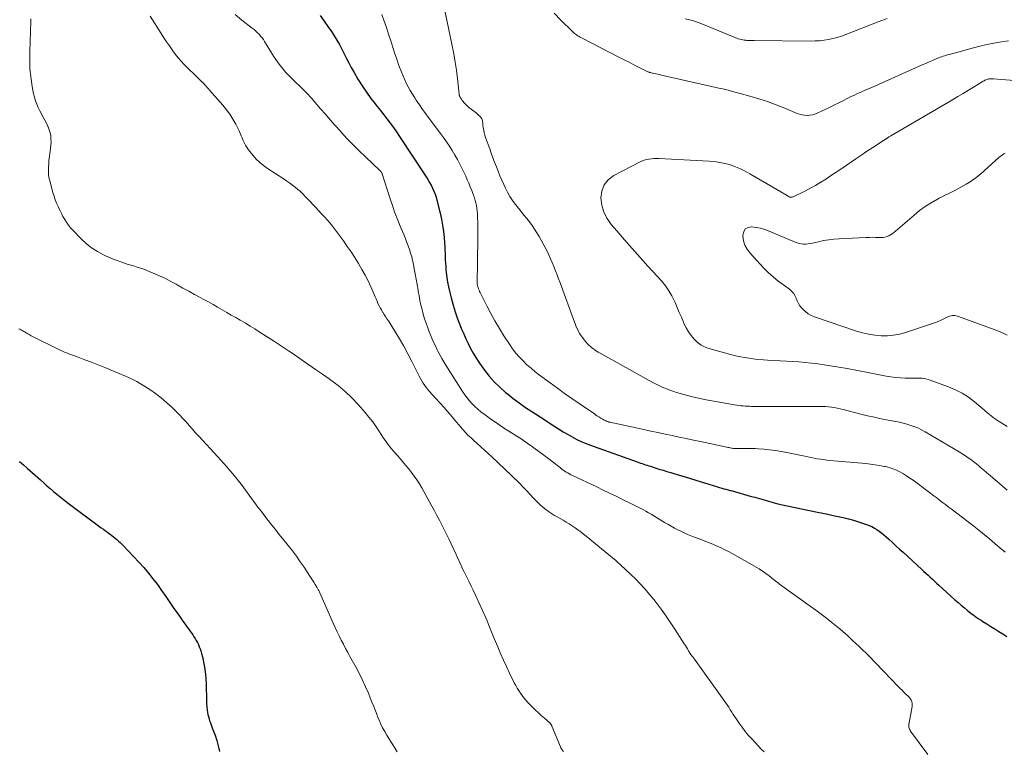
# Model space of a CAD drawing. Units: feet. Extents: x 1915000 to 1920042, y 569997 to 570873.
# Drawn here: x 1917488 to 1917701, y 570318 to 570477 of the extents above; entities that cross this region are included whole.
import ezdxf

# ---------------------------------------------------------------- set-up
doc = ezdxf.new("R2010")
doc.units = ezdxf.units.FT
doc.header["$LTSCALE"] = 100
doc.header["$MEASUREMENT"] = 0
doc.layers.add('CONTOUR INDEX', color=32, linetype='Continuous', lineweight=25)
doc.layers.add('CONTOUR INTERMEDIATE', color=40, linetype='Continuous', lineweight=15)

msp = doc.modelspace()

# ---------------------------------------------------------------- linework, layer by layer
at = {"layer": 'CONTOUR INDEX', "flags": 128}
for points, elevation in [([(1917552.74, 570477.43), (1917553.58, 570476.25), (1917554.41, 570475.07), (1917555.16, 570473.97), (1917555.77, 570473.04), (1917556.35, 570472.09), (1917556.9, 570471.13), (1917557.42, 570470.14), (1917557.92, 570469.15), (1917558.43, 570468.16), (1917558.95, 570467.18), (1917559.48, 570466.19), (1917560.08, 570465.08), (1917560.92, 570463.63), (1917561.8, 570462.21), (1917562.74, 570460.84), (1917563.73, 570459.49), (1917564.37, 570458.68), (1917565.08, 570457.76), (1917565.79, 570456.85), (1917566.5, 570455.93), (1917567.21, 570455.02), (1917567.91, 570454.1), (1917568.6, 570453.16), (1917569.26, 570452.22), (1917569.91, 570451.26), (1917575.71, 570442.47), (1917576.09, 570441.88), (1917576.45, 570441.27), (1917576.78, 570440.66), (1917577.09, 570440.03), (1917577.37, 570439.39), (1917577.63, 570438.74), (1917577.84, 570438.07), (1917578.03, 570437.4), (1917578.72, 570434.62), (1917579.01, 570433.31), (1917579.25, 570432), (1917579.44, 570430.67), (1917579.58, 570429.34), (1917579.68, 570428.11), (1917579.73, 570427.39), (1917579.78, 570426.66), (1917579.81, 570425.94), (1917579.83, 570425.21), (1917579.85, 570424.48), (1917579.88, 570423.76), (1917579.93, 570423.03), (1917579.99, 570422.31), (1917580.05, 570421.72), (1917580.18, 570420.7), (1917580.33, 570419.69), (1917580.53, 570418.68), (1917580.75, 570417.69), (1917581.11, 570416.23), (1917581.53, 570414.71), (1917581.98, 570413.21), (1917582.5, 570411.73), (1917583.07, 570410.27), (1917583.38, 570409.5), (1917583.84, 570408.44), (1917584.31, 570407.39), (1917584.81, 570406.35), (1917585.33, 570405.31), (1917585.89, 570404.3), (1917586.48, 570403.31), (1917587.11, 570402.34), (1917587.77, 570401.4), (1917588.36, 570400.58), (1917589.38, 570399.28), (1917590.47, 570398.04), (1917591.65, 570396.88), (1917592.88, 570395.78), (1917593.23, 570395.5), (1917594.53, 570394.48), (1917595.85, 570393.48), (1917597.21, 570392.53), (1917598.59, 570391.62), (1917599.37, 570391.13), (1917600.38, 570390.48), (1917601.39, 570389.83), (1917602.39, 570389.18), (1917603.39, 570388.51), (1917604.4, 570387.86), (1917605.42, 570387.23), (1917606.46, 570386.63), (1917607.5, 570386.05), (1917607.57, 570386.01), (1917608.67, 570385.45), (1917609.79, 570384.93), (1917610.93, 570384.46), (1917612.09, 570384.02), (1917621.42, 570380.71), (1917621.78, 570380.59), (1917622.13, 570380.46), (1917622.49, 570380.34), (1917622.85, 570380.22), (1917623.21, 570380.1), (1917623.57, 570379.99), (1917623.93, 570379.87), (1917624.29, 570379.76), (1917625.3, 570379.44), (1917626.16, 570379.17), (1917627.03, 570378.9), (1917627.89, 570378.64), (1917628.76, 570378.38), (1917629.41, 570378.19), (1917630.6, 570377.83), (1917631.8, 570377.47), (1917632.99, 570377.11), (1917634.18, 570376.74), (1917638.82, 570375.32), (1917639.28, 570375.18), (1917639.75, 570375.05), (1917640.21, 570374.91), (1917640.68, 570374.79), (1917641.14, 570374.66), (1917641.61, 570374.53), (1917642.07, 570374.41), (1917642.54, 570374.28), (1917645.93, 570373.32), (1917646.92, 570373.04), (1917647.92, 570372.76), (1917648.92, 570372.48), (1917649.91, 570372.19), (1917650.91, 570371.92), (1917651.91, 570371.66), (1917652.92, 570371.42), (1917653.93, 570371.2), (1917660.52, 570369.81), (1917661.64, 570369.58), (1917662.76, 570369.35), (1917663.88, 570369.12), (1917664.99, 570368.9), (1917666.11, 570368.66), (1917667.21, 570368.39), (1917668.31, 570368.07), (1917669.4, 570367.73), (1917671.14, 570367.16), (1917671.73, 570366.93), (1917672.3, 570366.68), (1917672.85, 570366.38), (1917673.39, 570366.05), (1917673.9, 570365.69), (1917674.41, 570365.31), (1917674.89, 570364.91), (1917675.37, 570364.49), (1917675.97, 570363.94), (1917676.74, 570363.23), (1917677.51, 570362.53), (1917678.28, 570361.82), (1917679.05, 570361.12), (1917683.1, 570357.42), (1917683.56, 570356.99), (1917684.02, 570356.57), (1917684.48, 570356.14), (1917684.94, 570355.71), (1917685.4, 570355.29), (1917685.87, 570354.86), (1917686.33, 570354.44), (1917686.8, 570354.01), (1917690.31, 570350.85), (1917690.98, 570350.25), (1917691.66, 570349.66), (1917692.36, 570349.08), (1917693.05, 570348.5), (1917693.76, 570347.94), (1917694.48, 570347.4), (1917695.22, 570346.88), (1917695.97, 570346.38), (1917696.32, 570346.15), (1917697.18, 570345.6), (1917698.05, 570345.06), (1917698.92, 570344.52), (1917699.8, 570343.99), (1917700.67, 570343.45), (1917701.52, 570342.89)], 1040), ([(1917487.58, 570380.79), (1917488.43, 570380.07), (1917489.26, 570379.33), (1917492.12, 570376.79), (1917492.81, 570376.17), (1917493.51, 570375.55), (1917494.21, 570374.93), (1917494.92, 570374.32), (1917495.63, 570373.71), (1917496.35, 570373.12), (1917497.08, 570372.54), (1917497.83, 570371.98), (1917505.29, 570366.46), (1917505.74, 570366.14), (1917506.18, 570365.81), (1917506.62, 570365.49), (1917507.06, 570365.16), (1917507.19, 570365.07), (1917507.57, 570364.79), (1917507.94, 570364.5), (1917508.31, 570364.2), (1917508.67, 570363.89), (1917509.02, 570363.57), (1917509.37, 570363.25), (1917509.71, 570362.92), (1917510.05, 570362.58), (1917512.37, 570360.17), (1917513.45, 570359.01), (1917514.5, 570357.83), (1917515.51, 570356.62), (1917516.49, 570355.39), (1917516.5, 570355.37), (1917517.44, 570354.12), (1917518.37, 570352.85), (1917519.27, 570351.57), (1917520.16, 570350.27), (1917521.03, 570348.97), (1917521.92, 570347.68), (1917522.83, 570346.39), (1917523.74, 570345.11), (1917525.1, 570343.23), (1917525.38, 570342.83), (1917525.65, 570342.41), (1917525.89, 570341.99), (1917526.13, 570341.56), (1917526.34, 570341.12), (1917526.53, 570340.67), (1917526.7, 570340.22), (1917526.86, 570339.75), (1917527.02, 570339.21), (1917527.22, 570338.47), (1917527.4, 570337.72), (1917527.54, 570336.96), (1917527.67, 570336.2), (1917527.73, 570335.71), (1917527.85, 570334.7)], 1060), ([(1917527.85, 570334.7), (1917527.95, 570333.69), (1917528, 570332.68), (1917528.04, 570331.66), (1917528.07, 570329.78), (1917528.09, 570329.06), (1917528.13, 570328.35), (1917528.19, 570327.64), (1917528.27, 570326.93), (1917528.34, 570326.42), (1917528.42, 570325.97), (1917528.51, 570325.52), (1917528.64, 570325.07), (1917528.78, 570324.63), (1917528.94, 570324.2), (1917529.09, 570323.76), (1917529.25, 570323.33), (1917529.41, 570322.89), (1917529.94, 570321.47), (1917530.32, 570320.32), (1917530.64, 570319.15), (1917530.88, 570317.96)], 1060)]:
    msp.add_lwpolyline(points, dxfattribs=dict(at, elevation=elevation))
at = {"layer": 'CONTOUR INTERMEDIATE', "flags": 128}
for points, elevation in [([(1917515.87, 570477.27), (1917518.28, 570473.53), (1917518.87, 570472.64), (1917519.46, 570471.75), (1917520.07, 570470.87), (1917520.68, 570469.99), (1917520.83, 570469.77), (1917521.39, 570469.02), (1917521.97, 570468.29), (1917522.58, 570467.58), (1917523.21, 570466.89), (1917523.24, 570466.86), (1917523.88, 570466.21), (1917524.53, 570465.56), (1917525.19, 570464.92), (1917525.85, 570464.29), (1917526.6, 570463.59), (1917526.89, 570463.32), (1917527.18, 570463.03), (1917527.45, 570462.75), (1917527.72, 570462.45), (1917527.99, 570462.16), (1917528.26, 570461.86), (1917528.52, 570461.56), (1917528.78, 570461.26), (1917531.6, 570458.01), (1917532.13, 570457.37), (1917532.64, 570456.71), (1917533.13, 570456.04), (1917533.6, 570455.35), (1917534.04, 570454.64), (1917534.45, 570453.92), (1917534.82, 570453.18), (1917535.17, 570452.42), (1917535.61, 570451.4), (1917535.8, 570450.95), (1917536, 570450.5), (1917536.21, 570450.06), (1917536.42, 570449.62), (1917536.64, 570449.19), (1917536.89, 570448.77), (1917537.17, 570448.37), (1917537.46, 570447.99), (1917538.18, 570447.11), (1917538.89, 570446.33), (1917539.63, 570445.59), (1917540.44, 570444.93), (1917541.29, 570444.32), (1917544.93, 570441.95), (1917545.54, 570441.54), (1917546.15, 570441.11), (1917546.74, 570440.68), (1917547.33, 570440.23), (1917547.9, 570439.76), (1917548.46, 570439.28), (1917548.99, 570438.77), (1917549.51, 570438.24), (1917550.61, 570437.07), (1917551.19, 570436.45), (1917551.78, 570435.82), (1917552.37, 570435.19), (1917552.95, 570434.57), (1917553.6, 570433.88), (1917553.86, 570433.59), (1917554.12, 570433.31), (1917554.38, 570433.02), (1917554.64, 570432.73), (1917554.89, 570432.44), (1917555.13, 570432.14), (1917555.37, 570431.83), (1917555.6, 570431.53), (1917557.75, 570428.62), (1917558.6, 570427.42), (1917559.43, 570426.22), (1917560.24, 570424.99), (1917561.02, 570423.74), (1917561.07, 570423.67), (1917561.78, 570422.44), (1917562.47, 570421.19), (1917563.1, 570419.92), (1917563.7, 570418.63), (1917564.42, 570416.99), (1917564.63, 570416.5), (1917564.85, 570416.02), (1917565.06, 570415.53), (1917565.26, 570415.04), (1917565.48, 570414.56), (1917565.72, 570414.09), (1917565.99, 570413.63), (1917566.27, 570413.18), (1917566.3, 570413.14), (1917566.61, 570412.68), (1917566.91, 570412.22), (1917567.21, 570411.75), (1917567.51, 570411.28), (1917568.92, 570409.02), (1917569.9, 570407.41), (1917570.85, 570405.78), (1917571.75, 570404.12), (1917572.62, 570402.45), (1917574.19, 570399.32), (1917574.47, 570398.79), (1917574.76, 570398.27), (1917575.08, 570397.77), (1917575.41, 570397.27), (1917575.76, 570396.79), (1917576.13, 570396.32), (1917576.51, 570395.86), (1917576.9, 570395.41), (1917579.57, 570392.49), (1917580.27, 570391.71), (1917580.96, 570390.93), (1917581.64, 570390.13), (1917582.31, 570389.33), (1917583.27, 570388.16), (1917583.45, 570387.93), (1917583.64, 570387.71), (1917583.83, 570387.5), (1917584.02, 570387.28), (1917584.21, 570387.07), (1917584.41, 570386.86), (1917584.62, 570386.66), (1917584.83, 570386.46), (1917584.92, 570386.38), (1917585.17, 570386.15), (1917585.43, 570385.91), (1917585.69, 570385.68), (1917585.95, 570385.44), (1917588.37, 570383.23), (1917589.83, 570381.88), (1917591.28, 570380.52), (1917592.72, 570379.15), (1917594.16, 570377.77), (1917595.9, 570376.08), (1917596.68, 570375.31), (1917597.44, 570374.54), (1917598.18, 570373.75), (1917598.92, 570372.95), (1917599.34, 570372.48), (1917599.87, 570371.92), (1917600.43, 570371.38), (1917601.01, 570370.88), (1917601.62, 570370.4), (1917602.24, 570369.95), (1917602.88, 570369.52), (1917603.54, 570369.11), (1917604.21, 570368.72), (1917605.41, 570368.05), (1917606.07, 570367.67), (1917606.71, 570367.27), (1917607.35, 570366.86), (1917607.97, 570366.43), (1917608.59, 570365.98), (1917609.2, 570365.53), (1917609.8, 570365.06), (1917610.39, 570364.59), (1917613.21, 570362.31), (1917613.79, 570361.83), (1917614.38, 570361.35), (1917614.96, 570360.87), (1917615.55, 570360.39), (1917616.12, 570359.9), (1917616.7, 570359.41), (1917617.26, 570358.9), (1917617.82, 570358.39), (1917620.07, 570356.3), (1917621.14, 570355.27), (1917622.17, 570354.21), (1917623.17, 570353.11), (1917624.13, 570351.99), (1917624.68, 570351.33), (1917625.34, 570350.51), (1917625.99, 570349.68), (1917626.61, 570348.83), (1917627.23, 570347.97), (1917627.83, 570347.1), (1917628.42, 570346.23), (1917629.01, 570345.35), (1917629.58, 570344.47), (1917631.65, 570341.29), (1917631.89, 570340.92), (1917632.12, 570340.54), (1917632.35, 570340.17), (1917632.57, 570339.79), (1917632.91, 570339.22), (1917632.97, 570339.13), (1917633.02, 570339.04), (1917633.08, 570338.95), (1917633.15, 570338.87), (1917633.21, 570338.79), (1917633.27, 570338.7), (1917633.34, 570338.62), (1917633.41, 570338.54), (1917633.48, 570338.45), (1917633.58, 570338.33), (1917633.68, 570338.2), (1917633.78, 570338.07), (1917633.87, 570337.94), (1917640.23, 570329.07), (1917640.58, 570328.57), (1917640.93, 570328.06), (1917641.27, 570327.54), (1917641.6, 570327.02), (1917641.93, 570326.5), (1917642.26, 570325.98), (1917642.6, 570325.47), (1917642.94, 570324.96), (1917643.52, 570324.11), (1917644.17, 570323.2), (1917644.86, 570322.3), (1917645.58, 570321.44), (1917646.33, 570320.6), (1917648.38, 570318.41), (1917648.92, 570317.86)], 1048), ([(1917534.31, 570477.64), (1917535.77, 570476.42), (1917538.01, 570474.69), (1917538.39, 570474.38), (1917538.77, 570474.05), (1917539.13, 570473.72), (1917539.49, 570473.37), (1917539.82, 570473), (1917540.14, 570472.62), (1917540.42, 570472.22), (1917540.69, 570471.8), (1917542.15, 570469.37), (1917542.61, 570468.63), (1917543.09, 570467.91), (1917543.6, 570467.2), (1917544.12, 570466.51), (1917544.68, 570465.83), (1917545.25, 570465.18), (1917545.84, 570464.54), (1917546.45, 570463.92), (1917549.23, 570461.21), (1917549.49, 570460.96), (1917549.74, 570460.7), (1917549.99, 570460.45), (1917550.24, 570460.18), (1917550.48, 570459.92), (1917550.72, 570459.65), (1917550.96, 570459.39), (1917551.2, 570459.11), (1917552.81, 570457.24), (1917553.85, 570456.03), (1917554.9, 570454.83), (1917555.96, 570453.64), (1917557.03, 570452.45), (1917557.36, 570452.08), (1917558.61, 570450.73), (1917559.88, 570449.4), (1917561.19, 570448.1), (1917562.52, 570446.82), (1917565.69, 570443.86), (1917565.77, 570443.78), (1917565.84, 570443.7), (1917565.91, 570443.61), (1917565.98, 570443.51), (1917565.99, 570443.49), (1917566.04, 570443.4), (1917566.09, 570443.31), (1917566.13, 570443.22), (1917566.16, 570443.12), (1917567.83, 570437.91), (1917568.37, 570436.28), (1917568.94, 570434.66), (1917569.56, 570433.06), (1917570.21, 570431.47), (1917570.9, 570429.82), (1917571.21, 570429.06), (1917571.52, 570428.29), (1917571.81, 570427.52), (1917572.09, 570426.75), (1917572.34, 570425.97), (1917572.57, 570425.18), (1917572.77, 570424.38), (1917572.94, 570423.58), (1917573.13, 570422.57), (1917573.35, 570421.43), (1917573.55, 570420.29), (1917573.75, 570419.14), (1917573.94, 570418), (1917573.99, 570417.73), (1917574.16, 570416.72), (1917574.36, 570415.71), (1917574.58, 570414.71), (1917574.81, 570413.71), (1917575.08, 570412.72), (1917575.36, 570411.73), (1917575.69, 570410.76), (1917576.03, 570409.8), (1917576.37, 570408.9), (1917576.77, 570407.92), (1917577.18, 570406.94), (1917577.62, 570405.98), (1917578.08, 570405.03), (1917578.26, 570404.68), (1917578.66, 570403.91), (1917579.07, 570403.15), (1917579.51, 570402.41), (1917579.96, 570401.67), (1917583.58, 570395.98), (1917584.06, 570395.27), (1917584.56, 570394.59), (1917585.11, 570393.93), (1917585.68, 570393.3), (1917586.28, 570392.7), (1917586.91, 570392.12), (1917587.56, 570391.58), (1917588.24, 570391.06), (1917588.78, 570390.66), (1917589.75, 570389.97), (1917590.72, 570389.29), (1917591.71, 570388.63), (1917592.71, 570387.98), (1917594.21, 570387.02), (1917595.35, 570386.28), (1917596.49, 570385.53), (1917597.61, 570384.76), (1917598.72, 570383.98), (1917599.06, 570383.74), (1917600.13, 570382.96), (1917601.2, 570382.18), (1917602.26, 570381.37), (1917603.31, 570380.56), (1917604.8, 570379.4), (1917605.1, 570379.16), (1917605.42, 570378.94), (1917605.73, 570378.72), (1917606.06, 570378.51), (1917606.39, 570378.31), (1917606.72, 570378.12), (1917607.06, 570377.94), (1917607.41, 570377.77), (1917612.66, 570375.28), (1917614.06, 570374.61), (1917615.46, 570373.94), (1917616.87, 570373.27), (1917618.27, 570372.59), (1917619.9, 570371.8), (1917620.48, 570371.51), (1917621.06, 570371.22), (1917621.63, 570370.93), (1917622.21, 570370.63), (1917622.78, 570370.33), (1917623.34, 570370.02), (1917623.9, 570369.7), (1917624.46, 570369.37), (1917627.38, 570367.61), (1917628.09, 570367.19), (1917628.81, 570366.78), (1917629.54, 570366.38), (1917630.27, 570365.99), (1917631.01, 570365.63), (1917631.76, 570365.27), (1917632.52, 570364.94), (1917633.29, 570364.63), (1917635.45, 570363.8), (1917636.29, 570363.47), (1917637.12, 570363.14), (1917637.95, 570362.79), (1917638.78, 570362.44), (1917639.6, 570362.07), (1917640.41, 570361.68), (1917641.21, 570361.27), (1917642, 570360.84), (1917647.36, 570357.84), (1917647.89, 570357.52), (1917648.41, 570357.19), (1917648.92, 570356.85), (1917649.42, 570356.48), (1917649.77, 570356.22), (1917650.09, 570355.98), (1917650.4, 570355.73), (1917650.72, 570355.48), (1917651.03, 570355.22), (1917651.34, 570354.97), (1917651.66, 570354.72), (1917651.98, 570354.48), (1917652.3, 570354.24), (1917658.95, 570349.48), (1917660.14, 570348.61), (1917661.32, 570347.73), (1917662.49, 570346.83), (1917663.64, 570345.92), (1917664.7, 570345.07), (1917665.32, 570344.57), (1917665.92, 570344.06), (1917666.51, 570343.53), (1917667.09, 570342.99), (1917667.52, 570342.58), (1917667.88, 570342.24), (1917668.24, 570341.9), (1917668.6, 570341.56), (1917668.96, 570341.22), (1917669.31, 570340.89), (1917669.67, 570340.55), (1917670.03, 570340.21), (1917670.39, 570339.87), (1917670.88, 570339.39), (1917671.48, 570338.81), (1917672.07, 570338.22), (1917672.66, 570337.63), (1917673.24, 570337.03), (1917678.08, 570331.98), (1917678.45, 570331.6), (1917678.83, 570331.22), (1917679.21, 570330.84), (1917679.6, 570330.47), (1917679.83, 570330.26), (1917680.1, 570329.99), (1917680.35, 570329.71), (1917680.57, 570329.41), (1917680.78, 570329.09), (1917680.93, 570328.75), (1917681.03, 570328.41), (1917681.05, 570328.05), (1917681.02, 570327.69), (1917680.35, 570324.15), (1917680.32, 570323.92), (1917680.3, 570323.69), (1917680.31, 570323.45), (1917680.34, 570323.22), (1917680.39, 570323), (1917680.46, 570322.78), (1917680.57, 570322.58), (1917680.69, 570322.38), (1917684.46, 570317.31)], 1044), ([(1917566.07, 570477.63), (1917566.59, 570476.24), (1917567.1, 570474.83), (1917567.57, 570473.41), (1917568.02, 570471.99), (1917568.18, 570471.51), (1917568.55, 570470.32), (1917568.93, 570469.15), (1917569.33, 570467.98), (1917569.74, 570466.81), (1917569.95, 570466.22), (1917570.27, 570465.35), (1917570.62, 570464.5), (1917571, 570463.65), (1917571.39, 570462.81), (1917571.82, 570461.99), (1917572.27, 570461.18), (1917572.75, 570460.39), (1917573.25, 570459.61), (1917573.57, 570459.12), (1917574.25, 570458.11), (1917574.94, 570457.11), (1917575.65, 570456.12), (1917576.37, 570455.14), (1917578.79, 570451.9), (1917579.45, 570450.98), (1917580.1, 570450.06), (1917580.73, 570449.12), (1917581.34, 570448.18), (1917581.92, 570447.21), (1917582.48, 570446.23), (1917583.01, 570445.24), (1917583.51, 570444.22), (1917584.27, 570442.6), (1917584.61, 570441.84), (1917584.95, 570441.08), (1917585.27, 570440.31), (1917585.59, 570439.53), (1917585.76, 570439.07), (1917585.97, 570438.52), (1917586.16, 570437.96), (1917586.32, 570437.39), (1917586.48, 570436.82), (1917586.6, 570436.24), (1917586.7, 570435.66), (1917586.76, 570435.07), (1917586.8, 570434.48), (1917586.83, 570433.63), (1917586.87, 570432.62), (1917586.89, 570431.6), (1917586.89, 570430.58), (1917586.89, 570429.56), (1917586.88, 570428.81), (1917586.87, 570427.42), (1917586.85, 570426.03), (1917586.83, 570424.64), (1917586.8, 570423.25), (1917586.75, 570420.18), (1917586.74, 570420), (1917586.75, 570419.81), (1917586.75, 570419.63), (1917586.76, 570419.44), (1917586.78, 570419.26), (1917586.81, 570419.08), (1917586.85, 570418.9), (1917586.9, 570418.72), (1917586.96, 570418.5), (1917587.06, 570418.21), (1917587.16, 570417.93), (1917587.28, 570417.66), (1917587.4, 570417.39), (1917588.82, 570414.56), (1917589.69, 570412.9), (1917590.6, 570411.25), (1917591.56, 570409.64), (1917592.56, 570408.04), (1917593.76, 570406.19), (1917594.43, 570405.23), (1917595.13, 570404.3), (1917595.9, 570403.42), (1917596.7, 570402.58), (1917597.55, 570401.78), (1917598.43, 570401), (1917599.33, 570400.26), (1917600.26, 570399.54), (1917602.6, 570397.82), (1917604.15, 570396.68), (1917605.71, 570395.56), (1917607.28, 570394.45), (1917608.86, 570393.36), (1917612.15, 570391.1), (1917612.42, 570390.91), (1917612.69, 570390.73), (1917612.97, 570390.55), (1917613.25, 570390.37), (1917613.33, 570390.32), (1917613.57, 570390.18), (1917613.81, 570390.04), (1917614.05, 570389.9), (1917614.3, 570389.77), (1917614.57, 570389.63), (1917614.68, 570389.58), (1917614.8, 570389.53), (1917614.91, 570389.48), (1917615.03, 570389.44), (1917615.15, 570389.4), (1917615.27, 570389.37), (1917615.39, 570389.34), (1917615.51, 570389.31), (1917622.87, 570387.73), (1917624.41, 570387.4), (1917625.94, 570387.07), (1917627.47, 570386.74), (1917629.01, 570386.42), (1917630.54, 570386.1), (1917632.08, 570385.77), (1917633.61, 570385.45), (1917635.15, 570385.12), (1917640.86, 570383.9), (1917641.1, 570383.85), (1917641.33, 570383.81), (1917641.57, 570383.76), (1917641.81, 570383.72), (1917642.05, 570383.68), (1917642.29, 570383.65), (1917642.53, 570383.63), (1917642.77, 570383.62), (1917642.99, 570383.61), (1917643.34, 570383.6), (1917643.69, 570383.59), (1917644.04, 570383.59), (1917644.39, 570383.6), (1917645.03, 570383.62), (1917645.7, 570383.63), (1917646.36, 570383.62), (1917647.03, 570383.6), (1917647.7, 570383.56), (1917648.88, 570383.47), (1917650.14, 570383.35), (1917651.39, 570383.2), (1917652.63, 570382.99), (1917653.87, 570382.75), (1917657.76, 570381.92), (1917658.44, 570381.78), (1917659.11, 570381.65), (1917659.78, 570381.52), (1917660.46, 570381.4), (1917661.14, 570381.3), (1917661.81, 570381.2), (1917662.5, 570381.12), (1917663.18, 570381.05), (1917671.02, 570380.34), (1917672.01, 570380.24), (1917673, 570380.11), (1917673.98, 570379.94), (1917674.96, 570379.75), (1917675.27, 570379.68), (1917676.08, 570379.47), (1917676.87, 570379.22), (1917677.64, 570378.9), (1917678.39, 570378.54), (1917679.12, 570378.12), (1917679.83, 570377.69), (1917680.53, 570377.22), (1917681.21, 570376.74), (1917684.48, 570374.31), (1917685.1, 570373.85), (1917685.73, 570373.37), (1917686.36, 570372.9), (1917686.98, 570372.43), (1917687.61, 570371.95), (1917688.23, 570371.48), (1917688.86, 570371), (1917689.48, 570370.52), (1917693.19, 570367.7), (1917694.36, 570366.8), (1917695.51, 570365.89), (1917696.66, 570364.96), (1917697.79, 570364.02), (1917698.92, 570363.06), (1917700.04, 570362.11), (1917701.15, 570361.15)], 1036), ([(1917579.81, 570478.17), (1917581.35, 570470.9), (1917581.69, 570469.13), (1917582, 570467.35), (1917582.26, 570465.57), (1917582.48, 570463.78), (1917582.84, 570460.41), (1917582.86, 570460.3), (1917582.88, 570460.2), (1917582.91, 570460.09), (1917582.95, 570459.98), (1917582.99, 570459.88), (1917583.04, 570459.78), (1917583.09, 570459.68), (1917583.15, 570459.59), (1917583.35, 570459.3), (1917583.52, 570459.06), (1917583.69, 570458.83), (1917583.87, 570458.61), (1917584.06, 570458.39), (1917584.08, 570458.36), (1917584.29, 570458.13), (1917584.51, 570457.92), (1917584.74, 570457.71), (1917584.98, 570457.52), (1917586.23, 570456.58), (1917586.52, 570456.35), (1917586.79, 570456.12), (1917587.06, 570455.88), (1917587.32, 570455.62), (1917587.5, 570455.44), (1917587.65, 570455.26), (1917587.76, 570455.07), (1917587.84, 570454.86), (1917587.89, 570454.63), (1917587.92, 570454.4), (1917587.95, 570454.16), (1917587.98, 570453.93), (1917588.01, 570453.69), (1917588.09, 570453.1), (1917588.18, 570452.58), (1917588.28, 570452.06), (1917588.43, 570451.55), (1917588.59, 570451.04), (1917589.47, 570448.56), (1917589.82, 570447.58), (1917590.18, 570446.61), (1917590.54, 570445.63), (1917590.91, 570444.66), (1917591.3, 570443.69), (1917591.7, 570442.73), (1917592.11, 570441.78), (1917592.54, 570440.83), (1917592.9, 570440.05), (1917593.36, 570439.14), (1917593.86, 570438.25), (1917594.42, 570437.39), (1917595.01, 570436.56), (1917595.1, 570436.44), (1917595.69, 570435.69), (1917596.28, 570434.94), (1917596.88, 570434.2), (1917597.49, 570433.47), (1917598.09, 570432.73), (1917598.66, 570431.97), (1917599.19, 570431.18), (1917599.7, 570430.37), (1917600.19, 570429.56), (1917600.64, 570428.78), (1917601.07, 570427.99), (1917601.49, 570427.19), (1917601.89, 570426.38), (1917602.28, 570425.57), (1917602.65, 570424.75), (1917603.01, 570423.92), (1917603.36, 570423.09), (1917603.39, 570423.02), (1917603.74, 570422.14), (1917604.08, 570421.27), (1917604.41, 570420.39), (1917604.74, 570419.5), (1917607.83, 570410.97), (1917608.03, 570410.46), (1917608.24, 570409.95), (1917608.48, 570409.45), (1917608.72, 570408.95), (1917608.99, 570408.47), (1917609.29, 570408.01), (1917609.62, 570407.57), (1917609.97, 570407.15), (1917610.7, 570406.33), (1917610.99, 570406.02), (1917611.29, 570405.73), (1917611.62, 570405.45), (1917611.95, 570405.19), (1917612.3, 570404.94), (1917612.65, 570404.71), (1917613.01, 570404.48), (1917613.38, 570404.27), (1917623.91, 570398.4), (1917625.38, 570397.64), (1917626.87, 570396.94), (1917628.39, 570396.33), (1917629.95, 570395.78), (1917631.53, 570395.3), (1917633.12, 570394.87), (1917634.73, 570394.5), (1917636.35, 570394.18), (1917642.54, 570393.08), (1917643, 570393), (1917643.45, 570392.93), (1917643.91, 570392.88), (1917644.37, 570392.83), (1917644.83, 570392.8), (1917645.29, 570392.77), (1917645.75, 570392.76), (1917646.21, 570392.75), (1917657.32, 570392.74), (1917658.14, 570392.74), (1917658.96, 570392.74), (1917659.78, 570392.75), (1917660.61, 570392.75), (1917660.96, 570392.75), (1917661.61, 570392.74), (1917662.25, 570392.71), (1917662.89, 570392.66), (1917663.52, 570392.58), (1917664.16, 570392.48), (1917664.79, 570392.37), (1917665.42, 570392.23), (1917666.04, 570392.08), (1917669.91, 570391.08), (1917671.38, 570390.72), (1917672.86, 570390.38), (1917674.34, 570390.06), (1917675.83, 570389.77), (1917677.03, 570389.54), (1917677.91, 570389.36), (1917678.79, 570389.16), (1917679.67, 570388.93), (1917680.54, 570388.69), (1917681.4, 570388.4), (1917682.23, 570388.07), (1917683.04, 570387.68), (1917683.84, 570387.25), (1917691.25, 570382.88), (1917691.8, 570382.55), (1917692.35, 570382.2), (1917692.88, 570381.84), (1917693.41, 570381.47), (1917693.93, 570381.08), (1917694.45, 570380.69), (1917694.95, 570380.28), (1917695.45, 570379.87), (1917695.85, 570379.53), (1917696.55, 570378.95), (1917697.24, 570378.35), (1917697.93, 570377.76), (1917698.61, 570377.16), (1917699.42, 570376.45), (1917700.52, 570375.51), (1917701.62, 570374.57)], 1032), ([(1917701.93, 570471.95), (1917699.94, 570471.67), (1917697.96, 570471.32), (1917695.99, 570470.88), (1917694.04, 570470.38), (1917690.72, 570469.43), (1917690.43, 570469.35), (1917690.15, 570469.28), (1917689.87, 570469.2), (1917689.59, 570469.13), (1917689.31, 570469.06), (1917689.02, 570468.99), (1917688.74, 570468.91), (1917688.46, 570468.84), (1917688.37, 570468.82), (1917688.05, 570468.73), (1917687.73, 570468.63), (1917687.42, 570468.52), (1917687.1, 570468.4), (1917686.22, 570468.02), (1917685.47, 570467.7), (1917684.72, 570467.37), (1917683.98, 570467.05), (1917683.23, 570466.72), (1917672.28, 570461.88), (1917671.74, 570461.64), (1917671.2, 570461.41), (1917670.65, 570461.17), (1917670.11, 570460.94), (1917669.57, 570460.7), (1917669.03, 570460.46), (1917668.5, 570460.2), (1917667.97, 570459.95), (1917665.15, 570458.54), (1917664.21, 570458.07), (1917663.26, 570457.61), (1917662.3, 570457.15), (1917661.35, 570456.69), (1917660.46, 570456.27), (1917659.94, 570456.07), (1917659.41, 570455.91), (1917658.86, 570455.82), (1917658.29, 570455.78), (1917657.73, 570455.82), (1917657.18, 570455.9), (1917656.64, 570456.04), (1917656.1, 570456.23), (1917653.45, 570457.35), (1917651.58, 570458.09), (1917649.7, 570458.79), (1917647.79, 570459.41), (1917645.87, 570459.98), (1917643.78, 570460.56), (1917642.63, 570460.86), (1917641.47, 570461.16), (1917640.31, 570461.45), (1917639.15, 570461.72), (1917626.7, 570464.54), (1917626.29, 570464.63), (1917625.88, 570464.72), (1917625.47, 570464.81), (1917625.06, 570464.9), (1917624.44, 570465.04), (1917624.34, 570465.06), (1917624.24, 570465.09), (1917624.13, 570465.12), (1917624.03, 570465.15), (1917623.93, 570465.18), (1917623.83, 570465.22), (1917623.73, 570465.26), (1917623.63, 570465.31), (1917621.75, 570466.25), (1917620.71, 570466.78), (1917619.68, 570467.3), (1917618.64, 570467.83), (1917617.61, 570468.36), (1917609.35, 570472.63), (1917609.09, 570472.77), (1917608.83, 570472.92), (1917608.57, 570473.07), (1917608.31, 570473.23), (1917608.07, 570473.4), (1917607.83, 570473.58), (1917607.6, 570473.77), (1917607.38, 570473.97), (1917604.87, 570476.46), (1917603.46, 570477.97)], 1032), ([(1917490.04, 570476.72), (1917490.03, 570476.17), (1917489.83, 570469.63), (1917489.81, 570469.02), (1917489.8, 570468.4), (1917489.79, 570467.79), (1917489.78, 570467.17), (1917489.79, 570466.56), (1917489.82, 570465.94), (1917489.87, 570465.33), (1917489.95, 570464.72), (1917490.32, 570462.06), (1917490.46, 570461.28), (1917490.62, 570460.5), (1917490.82, 570459.74), (1917491.05, 570458.98), (1917491.06, 570458.95), (1917491.33, 570458.22), (1917491.62, 570457.5), (1917491.96, 570456.8), (1917492.33, 570456.11), (1917492.37, 570456.05), (1917492.73, 570455.4), (1917493.08, 570454.74), (1917493.41, 570454.08), (1917493.72, 570453.41), (1917493.78, 570453.29), (1917494.02, 570452.66), (1917494.21, 570452.02), (1917494.33, 570451.37), (1917494.39, 570450.7), (1917494.4, 570450.03), (1917494.38, 570449.35), (1917494.32, 570448.68), (1917494.23, 570448.01), (1917494.17, 570447.61), (1917494.06, 570446.86), (1917493.96, 570446.11), (1917493.89, 570445.36), (1917493.83, 570444.6), (1917493.82, 570443.85), (1917493.85, 570443.11), (1917493.96, 570442.37), (1917494.12, 570441.63), (1917494.81, 570439.08), (1917495.05, 570438.3), (1917495.3, 570437.53), (1917495.6, 570436.78), (1917495.93, 570436.03), (1917495.99, 570435.9), (1917496.31, 570435.23), (1917496.64, 570434.57), (1917496.99, 570433.92), (1917497.36, 570433.27), (1917497.75, 570432.65), (1917498.17, 570432.04), (1917498.63, 570431.47), (1917499.13, 570430.92), (1917500.94, 570429.06), (1917502.04, 570428.04), (1917503.2, 570427.11), (1917504.45, 570426.31), (1917505.77, 570425.6), (1917506.22, 570425.39), (1917507.37, 570424.88), (1917508.53, 570424.4), (1917509.71, 570423.98), (1917510.91, 570423.59), (1917512.03, 570423.26), (1917513.26, 570422.87), (1917514.48, 570422.45), (1917515.68, 570421.99), (1917516.87, 570421.5), (1917518.05, 570420.97), (1917519.21, 570420.42), (1917520.36, 570419.83), (1917521.5, 570419.21), (1917521.74, 570419.08), (1917522.99, 570418.38), (1917524.24, 570417.69), (1917525.49, 570417.01), (1917526.75, 570416.33), (1917527.51, 570415.92), (1917528.51, 570415.37), (1917529.51, 570414.82), (1917530.5, 570414.26), (1917531.49, 570413.69), (1917532.47, 570413.12), (1917533.45, 570412.54), (1917534.44, 570411.97), (1917535.42, 570411.4), (1917535.5, 570411.35), (1917536.52, 570410.75), (1917537.54, 570410.14), (1917538.54, 570409.52), (1917539.54, 570408.89), (1917542.86, 570406.77), (1917544.36, 570405.8), (1917545.85, 570404.81), (1917547.33, 570403.81), (1917548.81, 570402.79), (1917550.27, 570401.77), (1917551.74, 570400.74), (1917553.21, 570399.71), (1917554.67, 570398.69), (1917555.02, 570398.45), (1917556.61, 570397.24), (1917558.14, 570395.97), (1917559.57, 570394.59), (1917560.94, 570393.14), (1917562.46, 570391.42), (1917563.3, 570390.41), (1917564.11, 570389.38), (1917564.86, 570388.3), (1917565.58, 570387.2), (1917566.3, 570386.1), (1917567.06, 570385.03), (1917567.86, 570383.99), (1917568.69, 570382.98), (1917569.89, 570381.6), (1917570.55, 570380.82), (1917571.21, 570380.04), (1917571.86, 570379.25), (1917572.5, 570378.45), (1917573.12, 570377.64), (1917573.71, 570376.8), (1917574.25, 570375.94), (1917574.77, 570375.06), (1917576.93, 570371.15), (1917577.49, 570370.14), (1917578.03, 570369.13), (1917578.57, 570368.12), (1917579.1, 570367.1), (1917579.62, 570366.08), (1917580.13, 570365.05), (1917580.63, 570364.01), (1917581.12, 570362.98)], 1052), ([(1917675.61, 570476.77), (1917674.65, 570476.41), (1917673.68, 570476.04), (1917666.67, 570473.31), (1917665.74, 570472.98), (1917664.81, 570472.69), (1917663.86, 570472.45), (1917662.9, 570472.25), (1917661.93, 570472.1), (1917660.96, 570471.99), (1917659.98, 570471.93), (1917659.01, 570471.91), (1917646.8, 570472), (1917646.38, 570472), (1917645.96, 570472.02), (1917645.55, 570472.04), (1917645.13, 570472.06), (1917644.95, 570472.07), (1917644.62, 570472.11), (1917644.3, 570472.16), (1917643.98, 570472.22), (1917643.66, 570472.3), (1917643.35, 570472.4), (1917643.04, 570472.5), (1917642.73, 570472.61), (1917642.43, 570472.74), (1917635.82, 570475.51), (1917634.85, 570475.89), (1917633.87, 570476.22), (1917632.87, 570476.51), (1917631.86, 570476.75)], 1036), ([(1917712.2, 570462.62), (1917698.65, 570463.72), (1917698.45, 570463.73), (1917698.25, 570463.74), (1917698.05, 570463.73), (1917697.84, 570463.72), (1917697.64, 570463.69), (1917697.45, 570463.66), (1917697.25, 570463.6), (1917697.06, 570463.53), (1917697.02, 570463.51), (1917696.81, 570463.42), (1917696.61, 570463.32), (1917696.41, 570463.21), (1917696.21, 570463.1), (1917694.34, 570461.94), (1917693.21, 570461.24), (1917692.07, 570460.55), (1917690.93, 570459.87), (1917689.79, 570459.19), (1917676.44, 570451.4), (1917676.28, 570451.31), (1917676.13, 570451.21), (1917675.97, 570451.12), (1917675.82, 570451.02), (1917675.69, 570450.93), (1917675.61, 570450.87), (1917675.52, 570450.82), (1917675.44, 570450.76), (1917675.36, 570450.71), (1917675.27, 570450.65), (1917675.19, 570450.59), (1917675.1, 570450.54), (1917675.02, 570450.49), (1917674.94, 570450.43), (1917674.85, 570450.38), (1917674.77, 570450.33), (1917674.68, 570450.27), (1917673.27, 570449.36), (1917672.48, 570448.85), (1917671.69, 570448.33), (1917670.91, 570447.81), (1917670.13, 570447.28), (1917668.85, 570446.39), (1917667.43, 570445.42), (1917666.01, 570444.45), (1917664.58, 570443.5), (1917663.14, 570442.55), (1917662.43, 570442.08), (1917661.26, 570441.34), (1917660.08, 570440.63), (1917658.87, 570439.97), (1917657.64, 570439.34), (1917655.36, 570438.21), (1917655.26, 570438.16), (1917655.16, 570438.13), (1917655.05, 570438.1), (1917654.95, 570438.07), (1917654.83, 570438.05), (1917654.78, 570438.05), (1917654.73, 570438.05), (1917654.68, 570438.05), (1917654.63, 570438.06), (1917654.58, 570438.07), (1917654.53, 570438.09), (1917654.48, 570438.11), (1917654.44, 570438.13), (1917654.33, 570438.19), (1917654.22, 570438.24), (1917654.12, 570438.3), (1917654.02, 570438.35), (1917653.93, 570438.41), (1917645.87, 570443.17), (1917644.84, 570443.73), (1917643.8, 570444.24), (1917642.71, 570444.68), (1917641.61, 570445.07), (1917640.48, 570445.37), (1917639.35, 570445.62), (1917638.19, 570445.78), (1917637.03, 570445.88), (1917626.12, 570446.44), (1917625.58, 570446.45), (1917625.04, 570446.44), (1917624.51, 570446.39), (1917623.97, 570446.32), (1917623.45, 570446.21), (1917622.93, 570446.07), (1917622.43, 570445.88), (1917621.94, 570445.65), (1917616.34, 570442.74), (1917615.15, 570441.82), (1917614.25, 570440.74), (1917613.75, 570439.41), (1917613.54, 570437.93), (1917613.77, 570436.34), (1917614.19, 570434.84), (1917614.91, 570433.45), (1917615.83, 570432.14), (1917617.01, 570430.78), (1917618.68, 570428.86), (1917620.36, 570426.95), (1917622.06, 570425.04), (1917623.76, 570423.15), (1917626.74, 570419.86), (1917627.56, 570418.85), (1917628.31, 570417.8), (1917628.96, 570416.68), (1917629.53, 570415.52), (1917629.64, 570415.25), (1917630.1, 570414.18), (1917630.56, 570413.11), (1917631.01, 570412.04), (1917631.47, 570410.96), (1917631.57, 570410.72), (1917632.02, 570409.8), (1917632.52, 570408.92), (1917633.12, 570408.09), (1917633.78, 570407.3), (1917634.12, 570406.94), (1917634.69, 570406.43), (1917635.31, 570405.98), (1917635.99, 570405.64), (1917636.71, 570405.37), (1917641.64, 570404.01), (1917643.41, 570403.58), (1917645.18, 570403.23), (1917646.98, 570402.98), (1917648.79, 570402.81), (1917649.7, 570402.75), (1917651.06, 570402.67), (1917652.42, 570402.59), (1917653.78, 570402.52), (1917655.14, 570402.46), (1917656.5, 570402.38), (1917657.86, 570402.27), (1917659.21, 570402.12), (1917660.56, 570401.94), (1917662.41, 570401.66), (1917664.67, 570401.3), (1917666.93, 570400.92), (1917669.19, 570400.51), (1917671.45, 570400.08), (1917675.41, 570399.28), (1917676.44, 570399.11), (1917677.46, 570398.97), (1917678.49, 570398.9), (1917679.53, 570398.87), (1917680.56, 570398.86), (1917681.08, 570398.86), (1917681.61, 570398.86), (1917682.13, 570398.86), (1917682.66, 570398.86), (1917683.18, 570398.84), (1917683.69, 570398.78), (1917684.19, 570398.66), (1917684.69, 570398.51), (1917688.89, 570397), (1917690.4, 570396.36), (1917691.86, 570395.62), (1917693.23, 570394.72), (1917694.54, 570393.73), (1917696.36, 570392.2), (1917696.72, 570391.89), (1917697.07, 570391.59), (1917697.43, 570391.28), (1917697.78, 570390.97), (1917698.14, 570390.67), (1917698.51, 570390.38), (1917698.89, 570390.11), (1917699.28, 570389.85), (1917701.62, 570388.4)], 1028), ([(1917701.21, 570447.62), (1917700.91, 570447.45), (1917700.62, 570447.27), (1917700.34, 570447.07), (1917700.07, 570446.86), (1917699.8, 570446.64), (1917695.88, 570443.17), (1917694.87, 570442.34), (1917693.82, 570441.57), (1917692.71, 570440.87), (1917691.57, 570440.23), (1917690.41, 570439.63), (1917689.24, 570439.03), (1917688.07, 570438.43), (1917686.9, 570437.83), (1917686.5, 570437.62), (1917685.17, 570436.88), (1917683.87, 570436.07), (1917682.64, 570435.17), (1917681.45, 570434.21), (1917677.4, 570430.69), (1917677.06, 570430.42), (1917676.71, 570430.15), (1917676.34, 570429.92), (1917675.96, 570429.7), (1917675.56, 570429.53), (1917675.15, 570429.4), (1917674.73, 570429.34), (1917674.3, 570429.33), (1917673.78, 570429.35), (1917673.08, 570429.37), (1917672.38, 570429.39), (1917671.68, 570429.37), (1917670.97, 570429.35), (1917665.22, 570429.07), (1917664.08, 570428.98), (1917662.94, 570428.85), (1917661.82, 570428.66), (1917660.7, 570428.42), (1917659.42, 570428.11), (1917658.95, 570428.02), (1917658.47, 570427.95), (1917657.99, 570427.92), (1917657.51, 570427.91), (1917657.03, 570427.95), (1917656.56, 570428.02), (1917656.1, 570428.15), (1917655.65, 570428.31), (1917650.06, 570430.71), (1917649.13, 570431.06), (1917648.18, 570431.34), (1917647.22, 570431.54), (1917646.23, 570431.67), (1917645.47, 570431.51), (1917644.87, 570431.19), (1917644.52, 570430.6), (1917644.33, 570429.84), (1917644.34, 570429.68), (1917644.5, 570428.65), (1917644.79, 570427.68), (1917645.28, 570426.79), (1917645.9, 570425.95), (1917648.82, 570422.79), (1917649.83, 570421.78), (1917650.87, 570420.81), (1917651.98, 570419.91), (1917653.13, 570419.05), (1917654.44, 570418.15), (1917654.91, 570417.74), (1917655.31, 570417.29), (1917655.62, 570416.77), (1917655.86, 570416.2), (1917656.08, 570415.61), (1917656.36, 570415.05), (1917656.7, 570414.53), (1917657.1, 570414.04), (1917657.31, 570413.82), (1917657.88, 570413.28), (1917658.49, 570412.82), (1917659.17, 570412.45), (1917659.89, 570412.14), (1917668.99, 570409.05), (1917670.29, 570408.67), (1917671.61, 570408.36), (1917672.95, 570408.16), (1917674.3, 570408.03), (1917675.66, 570408.04), (1917677, 570408.14), (1917678.32, 570408.4), (1917679.62, 570408.76), (1917685.4, 570410.68), (1917686.05, 570410.92), (1917686.68, 570411.17), (1917687.31, 570411.45), (1917687.92, 570411.75), (1917688.64, 570412.11), (1917688.9, 570412.23), (1917689.16, 570412.32), (1917689.44, 570412.39), (1917689.72, 570412.43), (1917690, 570412.44), (1917690.28, 570412.43), (1917690.55, 570412.37), (1917690.82, 570412.3), (1917699.05, 570409.32), (1917699.51, 570409.15), (1917699.97, 570408.96), (1917700.42, 570408.77), (1917700.87, 570408.56), (1917701.61, 570408.21)], 1024), ([(1917487.45, 570409.57), (1917487.66, 570409.46), (1917487.87, 570409.34), (1917488.08, 570409.23), (1917488.29, 570409.11), (1917488.49, 570408.99), (1917488.7, 570408.87), (1917488.9, 570408.75), (1917489.1, 570408.62), (1917489.17, 570408.58), (1917489.4, 570408.44), (1917489.64, 570408.3), (1917489.88, 570408.17), (1917490.12, 570408.04), (1917496.41, 570404.95), (1917496.87, 570404.73), (1917497.34, 570404.52), (1917497.81, 570404.33), (1917498.29, 570404.14), (1917500.25, 570403.4), (1917501.71, 570402.85), (1917503.17, 570402.29), (1917504.62, 570401.72), (1917506.06, 570401.14), (1917510.57, 570399.3), (1917511.2, 570399.03), (1917511.82, 570398.74), (1917512.42, 570398.43), (1917513.02, 570398.1), (1917514.49, 570397.23), (1917515.79, 570396.41), (1917517.05, 570395.54), (1917518.25, 570394.59), (1917519.41, 570393.58), (1917520.77, 570392.34), (1917521.52, 570391.62), (1917522.25, 570390.89), (1917522.96, 570390.13), (1917523.66, 570389.36), (1917524.34, 570388.58), (1917525.03, 570387.81), (1917525.72, 570387.03), (1917526.42, 570386.27), (1917530.53, 570381.78), (1917531.18, 570381.06), (1917531.84, 570380.33), (1917532.49, 570379.61), (1917533.14, 570378.88), (1917533.77, 570378.15), (1917534.39, 570377.4), (1917535, 570376.64), (1917535.59, 570375.86), (1917538.5, 570371.92), (1917539.24, 570370.93), (1917539.98, 570369.94), (1917540.73, 570368.96), (1917541.49, 570367.98), (1917542.25, 570367.01), (1917543.02, 570366.04), (1917543.79, 570365.08), (1917544.56, 570364.12), (1917545.81, 570362.57), (1917546.71, 570361.43), (1917547.58, 570360.27), (1917548.42, 570359.09), (1917549.24, 570357.89), (1917550.52, 570355.94), (1917550.8, 570355.5), (1917551.08, 570355.07), (1917551.36, 570354.63), (1917551.63, 570354.18), (1917551.98, 570353.6), (1917552.07, 570353.45), (1917552.16, 570353.3), (1917552.25, 570353.14), (1917552.33, 570352.99), (1917552.41, 570352.83), (1917552.49, 570352.68), (1917552.56, 570352.52), (1917552.63, 570352.36), (1917555.53, 570345.75), (1917555.95, 570344.83), (1917556.38, 570343.91), (1917556.82, 570343), (1917557.28, 570342.1), (1917557.75, 570341.2), (1917558.22, 570340.31), (1917558.7, 570339.42), (1917559.19, 570338.53), (1917560.51, 570336.13), (1917561.24, 570334.77), (1917561.93, 570333.39), (1917562.57, 570331.99), (1917563.17, 570330.57), (1917563.57, 570329.61), (1917563.95, 570328.66), (1917564.33, 570327.71), (1917564.7, 570326.75), (1917565.07, 570325.8), (1917565.15, 570325.57), (1917565.49, 570324.74), (1917565.86, 570323.91), (1917566.27, 570323.11), (1917566.71, 570322.31), (1917567.17, 570321.53), (1917567.64, 570320.75), (1917568.11, 570319.98), (1917568.59, 570319.21), (1917568.96, 570318.61), (1917569.42, 570317.9)], 1056), ([(1917581.12, 570362.98), (1917582.2, 570360.62), (1917582.45, 570360.09), (1917582.69, 570359.55), (1917582.94, 570359.01), (1917583.18, 570358.47), (1917583.43, 570357.93), (1917583.68, 570357.4), (1917583.94, 570356.86), (1917584.2, 570356.33), (1917584.57, 570355.6), (1917585.01, 570354.7), (1917585.45, 570353.8), (1917585.88, 570352.89), (1917586.3, 570351.98), (1917588.67, 570346.78), (1917588.91, 570346.24), (1917589.15, 570345.7), (1917589.37, 570345.15), (1917589.59, 570344.6), (1917589.81, 570344.05), (1917590.03, 570343.51), (1917590.25, 570342.96), (1917590.47, 570342.41), (1917591.21, 570340.63), (1917591.81, 570339.2), (1917592.44, 570337.78), (1917593.09, 570336.37), (1917593.76, 570334.96), (1917594.8, 570332.85), (1917595.1, 570332.27), (1917595.42, 570331.7), (1917595.76, 570331.14), (1917596.11, 570330.6), (1917596.5, 570330.07), (1917596.9, 570329.56), (1917597.32, 570329.07), (1917597.77, 570328.59), (1917598.69, 570327.65), (1917599.34, 570327.01), (1917599.99, 570326.38), (1917600.65, 570325.77), (1917601.33, 570325.17), (1917602.55, 570324.1), (1917602.61, 570324.04), (1917602.68, 570323.97), (1917602.74, 570323.9), (1917602.79, 570323.82), (1917602.84, 570323.74), (1917602.89, 570323.65), (1917602.93, 570323.57), (1917602.97, 570323.48), (1917604.8, 570318.94), (1917604.9, 570318.73), (1917605.01, 570318.53), (1917605.14, 570318.34), (1917605.28, 570318.16), (1917605.44, 570317.99)], 1052)]:
    msp.add_lwpolyline(points, dxfattribs=dict(at, elevation=elevation))

doc.saveas('drawing.dxf')
